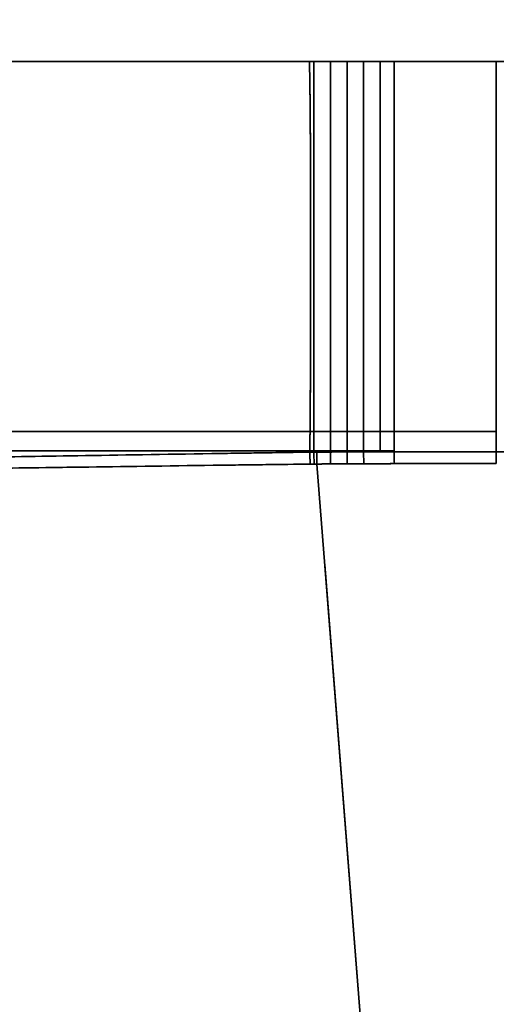
# Model space of a CAD drawing. Units: millimetres. Extents: x 24 to 1656, y 24 to 1168.
# Drawn here: x 456 to 472, y 442 to 477 of the extents above; entities that cross this region are included whole.
import ezdxf

# ---------------------------------------------------------------- set-up
doc = ezdxf.new("R2010")
doc.units = ezdxf.units.MM
doc.header["$LTSCALE"] = 4
doc.linetypes.add('LONG_DASH_DOTTED', pattern=[0.3001, 0.2362, -0.0295, 0.0049, -0.0295])
for name, color, linetype, lineweight in [('Dimensions(ISO)', 7, 'Continuous', 18), ('Overlay(ISO)', 7, 'LONG_DASH_DOTTED', 35), ('Symbols(ISO)', 7, 'Continuous', 18), ('Visible Edges(ISO)', 7, 'Continuous', 35), ('Visible Tangent Edges(ISO)', 7, 'Continuous', 35)]:
    doc.layers.add(name, color=color, linetype=linetype, lineweight=lineweight)
doc.styles.add('VBG-RF-ISO', font='arial.ttf')
doc.dimstyles.new('VBG-RF-ISO', dxfattribs={"dimscale": 4, "dimtxt": 3.5, "dimasz": 4, "dimexe": 2, "dimexo": 1, "dimgap": 0.4, "dimtad": 1, "dimtoh": 1, "dimrnd": 1e-08, "dimtxsty": 'VBG-RF-ISO', "dimblk": 'Filled-1', "dimcen": 0.09, "dimdle": 12, "dimclrd": 7, "dimclre": 7, "dimclrt": 256, "dimazin": 2, "dimtfac": 1, "dimtmove": 0, "dimatfit": 3, "dimldrblk": 'Filled-1', "dimfxl": 1, "dimtolj": 1, "dimlwd": 15, "dimlwe": 15, "dimarcsym": 0})
doc.dimstyles.new('VBG-RF-ISO$7', dxfattribs={"dimscale": 4, "dimtxt": 3.5, "dimasz": 4, "dimexe": 2, "dimexo": 1, "dimgap": 0.4, "dimtad": 1, "dimtoh": 1, "dimrnd": 1e-08, "dimtxsty": 'VBG-RF-ISO', "dimblk": 'Filled-1', "dimcen": 0.09, "dimdle": 12, "dimclrd": 7, "dimclre": 7, "dimclrt": 256, "dimazin": 2, "dimtfac": 1, "dimtmove": 0, "dimatfit": 3, "dimldrblk": 'Filled-1', "dimfxl": 1, "dimtolj": 1, "dimlwd": 15, "dimlwe": 15, "dimarcsym": 0})

# ---------------------------------------------------------------- blocks, each defined once
blk = doc.blocks.new('Filled-1')
at = {"color": 0}
for p, q in [((0, 0), (-1, 0.15625)), ((-1, 0.15625), (-1, -0.15625)), ((-1, 0), (0, 0)), ((-1, -0.15625), (0, 0))]:
    blk.add_line(p, q, dxfattribs=at)
at = {"color": 0, "flags": 128}
blk.add_lwpolyline([(-1, -0.15625), (0, 0), (-1, 0.15625), (-1, -0.15625)], dxfattribs=at)
at = {"color": 0}
blk.add_solid([(-1, -0.15625), (0, 0), (-1, 0.15625), (-1, -0.15625)], dxfattribs=at)
blk = doc.blocks.new('*D24')
at = {"layer": 'Defpoints', "color": 0, "linetype": 'Continuous', "transparency": 16777216}
for p in [(472.006, 475.06), (398.101, 114.784), (452.359, 114.784)]:
    blk.add_point(p, dxfattribs=at)
at = {"layer": 'Dimensions(ISO)', "color": 7, "linetype": 'Continuous', "lineweight": 15, "transparency": 16777216}
for p, q in [((348.026, 494.268), (398.101, 494.268)), ((398.101, 494.268), (398.101, 475.06)), ((468.006, 475.06), (390.101, 475.06)), ((398.101, 459.06), (398.101, 130.784)), ((448.359, 114.784), (390.101, 114.784))]:
    blk.add_line(p, q, dxfattribs=at)
at = {"layer": 'Dimensions(ISO)', "color": 7, "linetype": 'Continuous', "lineweight": 15, "transparency": 16777216, "xscale": 16, "yscale": 16, "zscale": 16}
for p, rotation in [((398.101, 475.06), 90), ((398.101, 114.784), 270)]:
    blk.add_blockref('Filled-1', p, dxfattribs=dict(at, rotation=rotation))
at = {"layer": 'Dimensions(ISO)', "linetype": 'Continuous', "lineweight": 18, "transparency": 16777216, "insert": (349.626, 510.174), "char_height": 14, "attachment_point": 1, "style": 'VBG-RF-ISO'}
blk.add_mtext('\\A1;360', dxfattribs=at)

msp = doc.modelspace()

# ---------------------------------------------------------------- linework, layer by layer
at = {"layer": 'Overlay(ISO)', "ltscale": 1.069759}
msp.add_line((472.006, 475.06), (468.744, 475.06), dxfattribs=at)
at = {"layer": 'Overlay(ISO)', "ltscale": 5.255571}
for p, q in [((468.744, 475.003), (468.744, 462.821)), ((472.269, 475.003), (472.269, 462.821))]:
    msp.add_line(p, q, dxfattribs=at)
at = {"layer": 'Overlay(ISO)', "ltscale": 0.086252}
msp.add_line((472.006, 475.06), (472.269, 475.06), dxfattribs=at)
at = {"layer": 'Overlay(ISO)', "ltscale": 1.04049}
for p, q in [((472.093, 462.274), (468.92, 462.274)), ((468.92, 461.578), (472.093, 461.578))]:
    msp.add_line(p, q, dxfattribs=at)
at = {"layer": 'Overlay(ISO)', "ltscale": 0.350562}
for p, q in [((465.968, 461.639), (465.968, 462.241)), ((466.541, 461.639), (466.541, 462.241)), ((467.113, 461.639), (467.113, 462.241)), ((467.686, 461.639), (467.686, 462.241)), ((468.259, 461.639), (468.259, 462.241)), ((468.744, 461.639), (468.744, 462.241))]:
    msp.add_line(p, q, dxfattribs=at)
at = {"layer": 'Overlay(ISO)', "ltscale": 0.364989}
msp.add_line((472.269, 461.613), (472.269, 462.24), dxfattribs=at)
at = {"layer": 'Overlay(ISO)', "ltscale": 0.021519}
msp.add_line((465.968, 461.566), (465.968, 461.604), dxfattribs=at)
at = {"layer": 'Overlay(ISO)', "ltscale": 0.01995}
msp.add_line((466.541, 461.569), (466.541, 461.604), dxfattribs=at)
at = {"layer": 'Overlay(ISO)', "ltscale": 0.018487}
msp.add_line((467.113, 461.572), (467.113, 461.604), dxfattribs=at)
at = {"layer": 'Overlay(ISO)', "ltscale": 0.017025}
msp.add_line((467.686, 461.575), (467.686, 461.604), dxfattribs=at)
at = {"layer": 'Overlay(ISO)', "ltscale": 0.014327}
msp.add_line((468.744, 461.579), (468.744, 461.604), dxfattribs=at)
at = {"layer": 'Overlay(ISO)', "ltscale": 0.143473}
msp.add_line((472.269, 461.564), (472.269, 461.189), dxfattribs=at)
at = {"layer": 'Overlay(ISO)', "ltscale": 0.143474}
for p, q in [((466.067, 461.551), (466.069, 461.176)), ((466.541, 461.553), (466.543, 461.178)), ((467.114, 461.556), (467.115, 461.181)), ((467.686, 461.559), (467.688, 461.184))]:
    msp.add_line(p, q, dxfattribs=at)
at = {"layer": 'Overlay(ISO)', "ltscale": 1.040193}
msp.add_line((472.093, 461.165), (468.921, 461.165), dxfattribs=at)
at = {"layer": 'Overlay(ISO)', "ltscale": 20.571617}
msp.add_line((466.342, 457.678), (471.264, 395.148), dxfattribs=at)
at = {"layer": 'Overlay(ISO)', "ltscale": 2.534031}
msp.add_arc((472.269, 419.722), 55.338, 82, 90, dxfattribs=at)
at = {"layer": 'Overlay(ISO)', "ltscale": 5.255571}
for centre, ratio, start_param, end_param in [((465.968, 468.06), 0.000012, 0.128446, 2.417357), ((466.541, 468.06), 0.00001, 3.866773, 6.156006), ((467.113, 468.06), 0.00001, 0.12718, 2.416412), ((467.686, 468.06), 0.00001, 3.866773, 6.156006), ((468.259, 468.06), 0.00001, 0.12718, 2.416412)]:
    msp.add_ellipse(centre, major_axis=(0, 7), ratio=ratio, start_param=start_param, end_param=end_param, dxfattribs=at)
at = {"layer": 'Overlay(ISO)', "ltscale": 0.143327}
msp.add_ellipse((465.828, 461.149), major_axis=(0.007, -0.5), ratio=0.014522, start_param=1.620314, end_param=2.494935, dxfattribs=at)
at = {"layer": 'Overlay(ISO)', "ltscale": 0.143411}
msp.add_ellipse((465.97, 461.151), major_axis=(0.004, -0.5), ratio=0.005996, start_param=1.619833, end_param=2.494966, dxfattribs=at)
at = {"layer": 'Overlay(ISO)', "ltscale": 6.520574}
msp.add_open_spline([(465.806, 475.06), (465.474, 475.06), (465.142, 475.06), (464.479, 475.06), (464.149, 475.06), (463.492, 475.06), (463.165, 475.06), (462.517, 475.06), (462.196, 475.06), (461.56, 475.06), (461.246, 475.06), (460.626, 475.06), (460.32, 475.06), (459.72, 475.06), (459.425, 475.06), (458.847, 475.06), (458.564, 475.06), (458.012, 475.06), (457.742, 475.06), (457.219, 475.06), (456.965, 475.06), (456.473, 475.06), (456.235, 475.06), (455.777, 475.06), (455.558, 475.06), (455.137, 475.06), (454.936, 475.06), (454.554, 475.06), (454.373, 475.06), (454.033, 475.06), (453.873, 475.06), (453.576, 475.06), (453.438, 475.06), (453.185, 475.06), (453.07, 475.06), (452.864, 475.06), (452.772, 475.06), (452.613, 475.06), (452.545, 475.06), (452.434, 475.06), (452.39, 475.06), (452.359, 475.06)], degree=3, knots=[-1.988473, -1.988473, -1.988473, -1.988473, -1.888869, -1.888869, -1.789295, -1.789295, -1.689751, -1.689751, -1.590203, -1.590203, -1.490697, -1.490697, -1.391208, -1.391208, -1.291723, -1.291723, -1.192254, -1.192254, -1.0928, -1.0928, -0.993358, -0.993358, -0.893927, -0.893927, -0.79451, -0.79451, -0.695106, -0.695106, -0.595715, -0.595715, -0.496339, -0.496339, -0.396986, -0.396986, -0.297629, -0.297629, -0.198283, -0.198283, -0.099117, -0.099117, 0, 0, 0, 0], dxfattribs=at)
at = {"layer": 'Overlay(ISO)', "ltscale": 0.053005}
msp.add_open_spline([(465.968, 475.06), (465.964, 475.06), (465.961, 475.06), (465.954, 475.06), (465.95, 475.06), (465.943, 475.06), (465.94, 475.06), (465.933, 475.06), (465.929, 475.06), (465.922, 475.06), (465.918, 475.06), (465.911, 475.06), (465.908, 475.06), (465.901, 475.06), (465.897, 475.06), (465.89, 475.06), (465.887, 475.06), (465.88, 475.06), (465.876, 475.06), (465.869, 475.06), (465.866, 475.06), (465.859, 475.06), (465.855, 475.06), (465.848, 475.06), (465.845, 475.06), (465.838, 475.06), (465.834, 475.06), (465.827, 475.06), (465.824, 475.06), (465.817, 475.06), (465.813, 475.06), (465.808, 475.06), (465.807, 475.06), (465.806, 475.06)], degree=3, knots=[-0.02105246, -0.02105246, -0.02105246, -0.02105246, -0.02000047, -0.02000047, -0.0189484, -0.0189484, -0.01789624, -0.01789624, -0.01684402, -0.01684402, -0.0157917, -0.0157917, -0.01473933, -0.01473933, -0.01368688, -0.01368688, -0.01263436, -0.01263436, -0.01158178, -0.01158178, -0.01052913, -0.01052913, -0.00947642, -0.00947642, -0.00842366, -0.00842366, -0.00737086, -0.00737086, -0.00631801, -0.00631801, -0.00526512, -0.00526512, -0.00486071, -0.00486071, -0.00486071, -0.00486071], dxfattribs=at)
at = {"layer": 'Overlay(ISO)', "ltscale": 5.143736}
msp.add_open_spline([(465.841, 463.067), (465.843, 463.411), (465.845, 463.792), (465.851, 464.964), (465.853, 465.816), (465.856, 467.605), (465.856, 468.525), (465.853, 470.313), (465.851, 471.164), (465.844, 472.684), (465.839, 473.339), (465.828, 474.363), (465.822, 474.723), (465.815, 474.95), (465.813, 474.982), (465.812, 475.006)], degree=3, knots=[0.125479, 0.125479, 0.125479, 0.125479, 0.273448, 0.273448, 0.546902, 0.546902, 0.82036, 0.82036, 1.093815, 1.093815, 1.367263, 1.367263, 1.640704, 1.640704, 1.698713, 1.698713, 1.698713, 1.698713], dxfattribs=at)
at = {"layer": 'Overlay(ISO)', "ltscale": 0.187875}
msp.add_open_spline([(466.541, 475.06), (466.531, 475.06), (466.522, 475.06), (466.503, 475.06), (466.493, 475.06), (466.474, 475.06), (466.464, 475.06), (466.445, 475.06), (466.436, 475.06), (466.417, 475.06), (466.407, 475.06), (466.388, 475.06), (466.378, 475.06), (466.359, 475.06), (466.35, 475.06), (466.331, 475.06), (466.321, 475.06), (466.302, 475.06), (466.292, 475.06), (466.273, 475.06), (466.264, 475.06), (466.245, 475.06), (466.235, 475.06), (466.216, 475.06), (466.207, 475.06), (466.187, 475.06), (466.178, 475.06), (466.159, 475.06), (466.149, 475.06), (466.13, 475.06), (466.121, 475.06), (466.101, 475.06), (466.092, 475.06), (466.073, 475.06), (466.063, 475.06), (466.044, 475.06), (466.035, 475.06), (466.015, 475.06), (466.006, 475.06), (465.987, 475.06), (465.977, 475.06), (465.968, 475.06)], degree=3, knots=[-0.05757528, -0.05757528, -0.05757528, -0.05757528, -0.05468607, -0.05468607, -0.05179836, -0.05179836, -0.04891198, -0.04891198, -0.04602681, -0.04602681, -0.04314276, -0.04314276, -0.04025974, -0.04025974, -0.03737772, -0.03737772, -0.03449666, -0.03449666, -0.03161655, -0.03161655, -0.02873739, -0.02873739, -0.02585919, -0.02585919, -0.02298195, -0.02298195, -0.02010569, -0.02010569, -0.01723042, -0.01723042, -0.01435616, -0.01435616, -0.0114829, -0.0114829, -0.00861066, -0.00861066, -0.00573943, -0.00573943, -0.00286922, -0.00286922, 0, 0, 0, 0], dxfattribs=at)
at = {"layer": 'Overlay(ISO)', "ltscale": 0.187765}
msp.add_open_spline([(467.113, 475.06), (467.104, 475.06), (467.094, 475.06), (467.075, 475.06), (467.066, 475.06), (467.047, 475.06), (467.037, 475.06), (467.018, 475.06), (467.008, 475.06), (466.989, 475.06), (466.98, 475.06), (466.961, 475.06), (466.951, 475.06), (466.932, 475.06), (466.923, 475.06), (466.903, 475.06), (466.894, 475.06), (466.875, 475.06), (466.865, 475.06), (466.846, 475.06), (466.837, 475.06), (466.818, 475.06), (466.808, 475.06), (466.789, 475.06), (466.779, 475.06), (466.76, 475.06), (466.751, 475.06), (466.732, 475.06), (466.722, 475.06), (466.703, 475.06), (466.693, 475.06), (466.674, 475.06), (466.665, 475.06), (466.646, 475.06), (466.636, 475.06), (466.617, 475.06), (466.608, 475.06), (466.588, 475.06), (466.579, 475.06), (466.56, 475.06), (466.55, 475.06), (466.541, 475.06)], degree=3, knots=[-0.05744997, -0.05744997, -0.05744997, -0.05744997, -0.05456397, -0.05456397, -0.05168004, -0.05168004, -0.04879805, -0.04879805, -0.04591782, -0.04591782, -0.04303921, -0.04303921, -0.04016216, -0.04016216, -0.03728655, -0.03728655, -0.03441227, -0.03441227, -0.03153926, -0.03153926, -0.02866742, -0.02866742, -0.02579669, -0.02579669, -0.02292702, -0.02292702, -0.02005833, -0.02005833, -0.01719054, -0.01719054, -0.01432361, -0.01432361, -0.0114575, -0.0114575, -0.00859213, -0.00859213, -0.00572745, -0.00572745, -0.00286343, -0.00286343, 0, 0, 0, 0], dxfattribs=at)
at = {"layer": 'Overlay(ISO)', "ltscale": 0.187794}
msp.add_open_spline([(467.686, 475.06), (467.677, 475.06), (467.667, 475.06), (467.648, 475.06), (467.639, 475.06), (467.62, 475.06), (467.61, 475.06), (467.591, 475.06), (467.581, 475.06), (467.562, 475.06), (467.553, 475.06), (467.534, 475.06), (467.524, 475.06), (467.505, 475.06), (467.495, 475.06), (467.476, 475.06), (467.467, 475.06), (467.448, 475.06), (467.438, 475.06), (467.419, 475.06), (467.409, 475.06), (467.39, 475.06), (467.381, 475.06), (467.362, 475.06), (467.352, 475.06), (467.333, 475.06), (467.324, 475.06), (467.304, 475.06), (467.295, 475.06), (467.276, 475.06), (467.266, 475.06), (467.247, 475.06), (467.238, 475.06), (467.219, 475.06), (467.209, 475.06), (467.19, 475.06), (467.18, 475.06), (467.161, 475.06), (467.152, 475.06), (467.133, 475.06), (467.123, 475.06), (467.113, 475.06)], degree=3, knots=[-0.05748536, -0.05748536, -0.05748536, -0.05748536, -0.05459908, -0.05459908, -0.0517139, -0.0517139, -0.04883046, -0.04883046, -0.04594873, -0.04594873, -0.04306864, -0.04306864, -0.04018987, -0.04018987, -0.03731241, -0.03731241, -0.0344362, -0.0344362, -0.03156111, -0.03156111, -0.02868713, -0.02868713, -0.02581431, -0.02581431, -0.02294244, -0.02294244, -0.02007157, -0.02007157, -0.01720166, -0.01720166, -0.01433259, -0.01433259, -0.0114644, -0.0114644, -0.00859709, -0.00859709, -0.00573065, -0.00573065, -0.00286494, -0.00286494, 0, 0, 0, 0], dxfattribs=at)
at = {"layer": 'Overlay(ISO)', "ltscale": 0.187786}
msp.add_open_spline([(468.259, 475.06), (468.25, 475.06), (468.24, 475.06), (468.221, 475.06), (468.211, 475.06), (468.192, 475.06), (468.183, 475.06), (468.164, 475.06), (468.154, 475.06), (468.135, 475.06), (468.126, 475.06), (468.106, 475.06), (468.097, 475.06), (468.078, 475.06), (468.068, 475.06), (468.049, 475.06), (468.04, 475.06), (468.021, 475.06), (468.011, 475.06), (467.992, 475.06), (467.982, 475.06), (467.963, 475.06), (467.954, 475.06), (467.935, 475.06), (467.925, 475.06), (467.906, 475.06), (467.896, 475.06), (467.877, 475.06), (467.868, 475.06), (467.849, 475.06), (467.839, 475.06), (467.82, 475.06), (467.81, 475.06), (467.791, 475.06), (467.782, 475.06), (467.763, 475.06), (467.753, 475.06), (467.734, 475.06), (467.725, 475.06), (467.705, 475.06), (467.696, 475.06), (467.686, 475.06)], degree=3, knots=[-0.0572868, -0.0572868, -0.0572868, -0.0572868, -0.05442241, -0.05442241, -0.05155803, -0.05155803, -0.04869365, -0.04869365, -0.04582928, -0.04582928, -0.04296491, -0.04296491, -0.04010054, -0.04010054, -0.03723618, -0.03723618, -0.03437182, -0.03437182, -0.03150747, -0.03150747, -0.02864312, -0.02864312, -0.02577878, -0.02577878, -0.02291444, -0.02291444, -0.02005011, -0.02005011, -0.01718579, -0.01718579, -0.01432147, -0.01432147, -0.01145716, -0.01145716, -0.00859286, -0.00859286, -0.00572857, -0.00572857, -0.00286428, -0.00286428, 0, 0, 0, 0], dxfattribs=at)
at = {"layer": 'Overlay(ISO)', "ltscale": 0.158745}
msp.add_open_spline([(468.744, 475.06), (468.735, 475.06), (468.727, 475.06), (468.711, 475.06), (468.703, 475.06), (468.687, 475.06), (468.679, 475.06), (468.663, 475.06), (468.655, 475.06), (468.639, 475.06), (468.631, 475.06), (468.614, 475.06), (468.606, 475.06), (468.59, 475.06), (468.582, 475.06), (468.566, 475.06), (468.558, 475.06), (468.542, 475.06), (468.534, 475.06), (468.518, 475.06), (468.509, 475.06), (468.493, 475.06), (468.485, 475.06), (468.469, 475.06), (468.461, 475.06), (468.445, 475.06), (468.437, 475.06), (468.421, 475.06), (468.413, 475.06), (468.396, 475.06), (468.388, 475.06), (468.372, 475.06), (468.364, 475.06), (468.348, 475.06), (468.34, 475.06), (468.324, 475.06), (468.316, 475.06), (468.3, 475.06), (468.292, 475.06), (468.275, 475.06), (468.267, 475.06), (468.259, 475.06)], degree=3, knots=[-0.04843208, -0.04843208, -0.04843208, -0.04843208, -0.04601049, -0.04601049, -0.04358889, -0.04358889, -0.04116729, -0.04116729, -0.0387457, -0.0387457, -0.0363241, -0.0363241, -0.0339025, -0.0339025, -0.0314809, -0.0314809, -0.0290593, -0.0290593, -0.0266377, -0.0266377, -0.0242161, -0.0242161, -0.02179449, -0.02179449, -0.01937289, -0.01937289, -0.01695128, -0.01695128, -0.01452967, -0.01452967, -0.01210807, -0.01210807, -0.00968646, -0.00968646, -0.00726484, -0.00726484, -0.00484323, -0.00484323, -0.00242162, -0.00242162, 0, 0, 0, 0], dxfattribs=at)
at = {"layer": 'Overlay(ISO)', "ltscale": 7.592376}
msp.add_open_spline([(464.547, 462.274), (462.283, 462.274), (457.394, 462.274), (452.051, 462.274), (449.454, 462.274), (448.767, 462.274), (448.606, 462.274)], degree=3, knots=[14.752158, 14.752158, 14.752158, 14.752158, 15.187489, 15.705184, 16.050315, 16.234724, 16.234724, 16.234724, 16.234724], dxfattribs=at)
at = {"layer": 'Overlay(ISO)', "ltscale": 0.11216}
msp.add_open_spline([(465.834, 462.285), (465.835, 462.35), (465.835, 462.416), (465.836, 462.485)], degree=3, dxfattribs=at)
at = {"layer": 'Overlay(ISO)', "ltscale": 0.039389}
msp.add_open_spline([(465.961, 462.274), (465.921, 462.274), (465.881, 462.274), (465.84, 462.274)], degree=3, dxfattribs=at)
at = {"layer": 'Overlay(ISO)', "ltscale": 0.169082}
msp.add_open_spline([(466.512, 462.274), (466.34, 462.274), (466.168, 462.274), (465.996, 462.274)], degree=3, dxfattribs=at)
at = {"layer": 'Overlay(ISO)', "ltscale": 0.168978}
msp.add_open_spline([(467.085, 462.274), (466.913, 462.274), (466.741, 462.274), (466.569, 462.274)], degree=3, dxfattribs=at)
at = {"layer": 'Overlay(ISO)', "ltscale": 0.169026}
msp.add_open_spline([(467.658, 462.274), (467.486, 462.274), (467.314, 462.274), (467.142, 462.274)], degree=3, dxfattribs=at)
at = {"layer": 'Overlay(ISO)', "ltscale": 0.169017}
msp.add_open_spline([(468.231, 462.274), (468.059, 462.274), (467.887, 462.274), (467.715, 462.274)], degree=3, dxfattribs=at)
at = {"layer": 'Overlay(ISO)', "ltscale": 0.142868}
msp.add_open_spline([(468.719, 462.274), (468.574, 462.274), (468.429, 462.274), (468.283, 462.274)], degree=3, dxfattribs=at)
at = {"layer": 'Overlay(ISO)', "ltscale": 0.350555}
msp.add_open_spline([(465.827, 461.639), (465.828, 461.739), (465.829, 461.84), (465.831, 462.04), (465.832, 462.141), (465.833, 462.241)], degree=3, knots=[0.0059397, 0.0059397, 0.0059397, 0.0059397, 0.0593974, 0.0593974, 0.1128551, 0.1128551, 0.1128551, 0.1128551], dxfattribs=at)
at = {"layer": 'Overlay(ISO)', "ltscale": 7.162784}
msp.add_open_spline([(464.613, 461.606), (462.477, 461.606), (457.864, 461.606), (452.823, 461.606), (450.374, 461.606), (449.726, 461.606), (449.573, 461.606)], degree=3, knots=[14.752158, 14.752158, 14.752158, 14.752158, 15.187489, 15.705184, 16.050315, 16.234724, 16.234724, 16.234724, 16.234724], dxfattribs=at)
at = {"layer": 'Overlay(ISO)', "ltscale": 0.022396}
msp.add_open_spline([(465.826, 461.565), (465.826, 461.578), (465.827, 461.591), (465.827, 461.603)], degree=3, dxfattribs=at)
at = {"layer": 'Overlay(ISO)', "ltscale": 0.041594}
msp.add_open_spline([(465.833, 461.563), (465.855, 461.563), (465.876, 461.563), (465.919, 461.564), (465.94, 461.564), (465.96, 461.564)], degree=3, knots=[0.00070626, 0.00070626, 0.00070626, 0.00070626, 0.00714121, 0.00714121, 0.01341894, 0.01341894, 0.01341894, 0.01341894], dxfattribs=at)
at = {"layer": 'Overlay(ISO)', "ltscale": 0.041458}
msp.add_open_spline([(465.96, 461.606), (465.918, 461.606), (465.876, 461.606), (465.834, 461.606)], degree=3, dxfattribs=at)
at = {"layer": 'Overlay(ISO)', "ltscale": 0.029251}
msp.add_open_spline([(465.973, 461.564), (465.987, 461.565), (466.002, 461.565), (466.032, 461.565), (466.047, 461.565), (466.062, 461.565)], degree=3, knots=[0.000497174, 0.000497174, 0.000497174, 0.000497174, 0.004971737, 0.004971737, 0.009446301, 0.009446301, 0.009446301, 0.009446301], dxfattribs=at)
at = {"layer": 'Overlay(ISO)', "ltscale": 0.169078}
msp.add_open_spline([(466.512, 461.606), (466.34, 461.606), (466.168, 461.606), (465.996, 461.606)], degree=3, dxfattribs=at)
at = {"layer": 'Overlay(ISO)', "ltscale": 0.139737}
msp.add_open_spline([(466.091, 461.565), (466.162, 461.565), (466.233, 461.566), (466.375, 461.567), (466.446, 461.567), (466.517, 461.567)], degree=3, knots=[0.00236872, 0.00236872, 0.00236872, 0.00236872, 0.0236872, 0.0236872, 0.04500568, 0.04500568, 0.04500568, 0.04500568], dxfattribs=at)
at = {"layer": 'Overlay(ISO)', "ltscale": 0.168979}
msp.add_open_spline([(467.085, 461.606), (466.913, 461.606), (466.741, 461.606), (466.569, 461.606)], degree=3, dxfattribs=at)
at = {"layer": 'Overlay(ISO)', "ltscale": 0.168973}
msp.add_open_spline([(466.569, 461.567), (466.655, 461.568), (466.741, 461.568), (466.913, 461.569), (466.999, 461.57), (467.085, 461.57)], degree=3, knots=[0.00286391, 0.00286391, 0.00286391, 0.00286391, 0.02862868, 0.02862868, 0.05441435, 0.05441435, 0.05441435, 0.05441435], dxfattribs=at)
at = {"layer": 'Overlay(ISO)', "ltscale": 0.169025}
msp.add_open_spline([(467.658, 461.606), (467.486, 461.606), (467.314, 461.606), (467.142, 461.606)], degree=3, dxfattribs=at)
at = {"layer": 'Overlay(ISO)', "ltscale": 0.169003}
for points, knots in [([(467.142, 461.57), (467.228, 461.571), (467.314, 461.571), (467.486, 461.572), (467.572, 461.572), (467.658, 461.573)], [0.00286444, 0.00286444, 0.00286444, 0.00286444, 0.02863889, 0.02863889, 0.05442428, 0.05442428, 0.05442428, 0.05442428]), ([(467.66, 461.16), (467.574, 461.159), (467.488, 461.159), (467.316, 461.158), (467.23, 461.157), (467.144, 461.157)], [-0.05442428, -0.05442428, -0.05442428, -0.05442428, -0.02863889, -0.02863889, -0.00286444, -0.00286444, -0.00286444, -0.00286444])]:
    msp.add_open_spline(points, degree=3, knots=knots, dxfattribs=at)
at = {"layer": 'Overlay(ISO)', "ltscale": 0.169005}
msp.add_open_spline([(468.231, 461.606), (468.059, 461.606), (467.887, 461.606), (467.715, 461.606)], degree=3, dxfattribs=at)
at = {"layer": 'Overlay(ISO)', "ltscale": 0.311954}
msp.add_open_spline([(467.739, 461.573), (467.913, 461.574), (468.086, 461.575), (468.403, 461.576), (468.547, 461.577), (468.691, 461.578)], degree=3, knots=[0.00528587, 0.00528587, 0.00528587, 0.00528587, 0.05728593, 0.05728593, 0.1004315, 0.1004315, 0.1004315, 0.1004315], dxfattribs=at)
at = {"layer": 'Overlay(ISO)', "ltscale": 0.142858}
msp.add_open_spline([(468.719, 461.606), (468.574, 461.606), (468.429, 461.606), (468.283, 461.606)], degree=3, dxfattribs=at)
at = {"layer": 'Overlay(ISO)', "ltscale": 0.143473}
msp.add_open_spline([(468.744, 461.189), (468.744, 461.222), (468.744, 461.254), (468.744, 461.325), (468.744, 461.363), (468.744, 461.434), (468.744, 461.468), (468.744, 461.522), (468.744, 461.544), (468.744, 461.564)], degree=3, knots=[0.0486399, 0.0486399, 0.0486399, 0.0486399, 0.2431993, 0.2431993, 0.4863986, 0.4863986, 0.7295979, 0.7295979, 0.9241574, 0.9241574, 0.9241574, 0.9241574], dxfattribs=at)
at = {"layer": 'Overlay(ISO)', "ltscale": 7.036128}
msp.add_open_spline([(450.033, 461.289), (450.231, 461.297), (450.569, 461.306), (451.806, 461.334), (452.932, 461.356), (455.432, 461.4), (456.693, 461.421), (459.534, 461.466), (461.105, 461.491), (463.37, 461.526), (464.004, 461.535), (464.64, 461.545)], degree=3, knots=[0.120558, 0.120558, 0.120558, 0.120558, 0.493861, 0.493861, 1.108972, 1.108972, 1.590039, 1.590039, 2.09681, 2.09681, 2.290601, 2.290601, 2.290601, 2.290601], dxfattribs=at)
at = {"layer": 'Overlay(ISO)', "ltscale": 6.942836}
msp.add_open_spline([(464.665, 461.135), (464.038, 461.127), (463.412, 461.119), (461.178, 461.09), (459.627, 461.069), (456.823, 461.03), (455.579, 461.012), (453.11, 460.974), (451.998, 460.955), (450.777, 460.93), (450.443, 460.922), (450.247, 460.915)], degree=3, knots=[-2.290601, -2.290601, -2.290601, -2.290601, -2.09681, -2.09681, -1.590039, -1.590039, -1.108972, -1.108972, -0.493861, -0.493861, -0.120558, -0.120558, -0.120558, -0.120558], dxfattribs=at)
at = {"layer": 'Overlay(ISO)', "ltscale": 0.040337}
msp.add_open_spline([(465.966, 461.151), (465.945, 461.151), (465.925, 461.151), (465.884, 461.151), (465.863, 461.15), (465.842, 461.15)], degree=3, knots=[-0.01341894, -0.01341894, -0.01341894, -0.01341894, -0.00714121, -0.00714121, -0.00070626, -0.00070626, -0.00070626, -0.00070626], dxfattribs=at)
at = {"layer": 'Overlay(ISO)', "ltscale": 0.028366}
msp.add_open_spline([(466.064, 461.152), (466.05, 461.152), (466.035, 461.152), (466.006, 461.152), (465.992, 461.151), (465.977, 461.151)], degree=3, knots=[-0.009446302, -0.009446302, -0.009446302, -0.009446302, -0.004971737, -0.004971737, -0.000497185, -0.000497185, -0.000497185, -0.000497185], dxfattribs=at)
at = {"layer": 'Overlay(ISO)', "ltscale": 0.139738}
msp.add_open_spline([(466.519, 461.154), (466.448, 461.154), (466.377, 461.153), (466.235, 461.153), (466.164, 461.152), (466.093, 461.152)], degree=3, knots=[-0.04500568, -0.04500568, -0.04500568, -0.04500568, -0.0236872, -0.0236872, -0.00236872, -0.00236872, -0.00236872, -0.00236872], dxfattribs=at)
at = {"layer": 'Overlay(ISO)', "ltscale": 0.168972}
msp.add_open_spline([(467.087, 461.157), (467.001, 461.156), (466.915, 461.156), (466.743, 461.155), (466.657, 461.155), (466.571, 461.154)], degree=3, knots=[-0.05441435, -0.05441435, -0.05441435, -0.05441435, -0.02862868, -0.02862868, -0.00286391, -0.00286391, -0.00286391, -0.00286391], dxfattribs=at)
at = {"layer": 'Overlay(ISO)', "ltscale": 0.311657}
msp.add_open_spline([(468.692, 461.165), (468.548, 461.164), (468.405, 461.163), (468.088, 461.162), (467.915, 461.161), (467.741, 461.16)], degree=3, knots=[-0.10033593, -0.10033593, -0.10033593, -0.10033593, -0.05728593, -0.05728593, -0.00528084, -0.00528084, -0.00528084, -0.00528084], dxfattribs=at)
at = {"layer": 'Visible Edges(ISO)'}
for q in [(468.744, 475.06), (472.269, 475.06)]:
    msp.add_line((472.006, 475.06), q, dxfattribs=at)
msp.add_arc((472.269, 419.722), 55.338, 82, 90, dxfattribs=at)
for points, knots in [([(465.806, 475.06), (465.474, 475.06), (465.142, 475.06), (464.479, 475.06), (464.149, 475.06), (463.492, 475.06), (463.165, 475.06), (462.517, 475.06), (462.196, 475.06), (461.56, 475.06), (461.246, 475.06), (460.626, 475.06), (460.32, 475.06), (459.72, 475.06), (459.425, 475.06), (458.847, 475.06), (458.564, 475.06), (458.012, 475.06), (457.742, 475.06), (457.219, 475.06), (456.965, 475.06), (456.473, 475.06), (456.235, 475.06), (455.777, 475.06), (455.558, 475.06), (455.137, 475.06), (454.936, 475.06), (454.554, 475.06), (454.373, 475.06), (454.033, 475.06), (453.873, 475.06), (453.576, 475.06), (453.438, 475.06), (453.185, 475.06), (453.07, 475.06), (452.864, 475.06), (452.772, 475.06), (452.613, 475.06), (452.545, 475.06), (452.434, 475.06), (452.39, 475.06), (452.359, 475.06)], [-1.988473, -1.988473, -1.988473, -1.988473, -1.888869, -1.888869, -1.789295, -1.789295, -1.689751, -1.689751, -1.590203, -1.590203, -1.490697, -1.490697, -1.391208, -1.391208, -1.291723, -1.291723, -1.192254, -1.192254, -1.0928, -1.0928, -0.993358, -0.993358, -0.893927, -0.893927, -0.79451, -0.79451, -0.695106, -0.695106, -0.595715, -0.595715, -0.496339, -0.496339, -0.396986, -0.396986, -0.297629, -0.297629, -0.198283, -0.198283, -0.099117, -0.099117, 0, 0, 0, 0]), ([(465.968, 475.06), (465.964, 475.06), (465.961, 475.06), (465.954, 475.06), (465.95, 475.06), (465.943, 475.06), (465.94, 475.06), (465.933, 475.06), (465.929, 475.06), (465.922, 475.06), (465.918, 475.06), (465.911, 475.06), (465.908, 475.06), (465.901, 475.06), (465.897, 475.06), (465.89, 475.06), (465.887, 475.06), (465.88, 475.06), (465.876, 475.06), (465.869, 475.06), (465.866, 475.06), (465.859, 475.06), (465.855, 475.06), (465.848, 475.06), (465.845, 475.06), (465.838, 475.06), (465.834, 475.06), (465.827, 475.06), (465.824, 475.06), (465.817, 475.06), (465.813, 475.06), (465.808, 475.06), (465.807, 475.06), (465.806, 475.06)], [-0.02105246, -0.02105246, -0.02105246, -0.02105246, -0.02000047, -0.02000047, -0.0189484, -0.0189484, -0.01789624, -0.01789624, -0.01684402, -0.01684402, -0.0157917, -0.0157917, -0.01473933, -0.01473933, -0.01368688, -0.01368688, -0.01263436, -0.01263436, -0.01158178, -0.01158178, -0.01052913, -0.01052913, -0.00947642, -0.00947642, -0.00842366, -0.00842366, -0.00737086, -0.00737086, -0.00631801, -0.00631801, -0.00526512, -0.00526512, -0.00486071, -0.00486071, -0.00486071, -0.00486071]), ([(466.541, 475.06), (466.531, 475.06), (466.522, 475.06), (466.503, 475.06), (466.493, 475.06), (466.474, 475.06), (466.464, 475.06), (466.445, 475.06), (466.436, 475.06), (466.417, 475.06), (466.407, 475.06), (466.388, 475.06), (466.378, 475.06), (466.359, 475.06), (466.35, 475.06), (466.331, 475.06), (466.321, 475.06), (466.302, 475.06), (466.292, 475.06), (466.273, 475.06), (466.264, 475.06), (466.245, 475.06), (466.235, 475.06), (466.216, 475.06), (466.207, 475.06), (466.187, 475.06), (466.178, 475.06), (466.159, 475.06), (466.149, 475.06), (466.13, 475.06), (466.121, 475.06), (466.101, 475.06), (466.092, 475.06), (466.073, 475.06), (466.063, 475.06), (466.044, 475.06), (466.035, 475.06), (466.015, 475.06), (466.006, 475.06), (465.987, 475.06), (465.977, 475.06), (465.968, 475.06)], [-0.05757528, -0.05757528, -0.05757528, -0.05757528, -0.05468607, -0.05468607, -0.05179836, -0.05179836, -0.04891198, -0.04891198, -0.04602681, -0.04602681, -0.04314276, -0.04314276, -0.04025974, -0.04025974, -0.03737772, -0.03737772, -0.03449666, -0.03449666, -0.03161655, -0.03161655, -0.02873739, -0.02873739, -0.02585919, -0.02585919, -0.02298195, -0.02298195, -0.02010569, -0.02010569, -0.01723042, -0.01723042, -0.01435616, -0.01435616, -0.0114829, -0.0114829, -0.00861066, -0.00861066, -0.00573943, -0.00573943, -0.00286922, -0.00286922, 0, 0, 0, 0]), ([(467.113, 475.06), (467.104, 475.06), (467.094, 475.06), (467.075, 475.06), (467.066, 475.06), (467.047, 475.06), (467.037, 475.06), (467.018, 475.06), (467.008, 475.06), (466.989, 475.06), (466.98, 475.06), (466.961, 475.06), (466.951, 475.06), (466.932, 475.06), (466.923, 475.06), (466.903, 475.06), (466.894, 475.06), (466.875, 475.06), (466.865, 475.06), (466.846, 475.06), (466.837, 475.06), (466.818, 475.06), (466.808, 475.06), (466.789, 475.06), (466.779, 475.06), (466.76, 475.06), (466.751, 475.06), (466.732, 475.06), (466.722, 475.06), (466.703, 475.06), (466.693, 475.06), (466.674, 475.06), (466.665, 475.06), (466.646, 475.06), (466.636, 475.06), (466.617, 475.06), (466.608, 475.06), (466.588, 475.06), (466.579, 475.06), (466.56, 475.06), (466.55, 475.06), (466.541, 475.06)], [-0.05744997, -0.05744997, -0.05744997, -0.05744997, -0.05456397, -0.05456397, -0.05168004, -0.05168004, -0.04879805, -0.04879805, -0.04591782, -0.04591782, -0.04303921, -0.04303921, -0.04016216, -0.04016216, -0.03728655, -0.03728655, -0.03441227, -0.03441227, -0.03153926, -0.03153926, -0.02866742, -0.02866742, -0.02579669, -0.02579669, -0.02292702, -0.02292702, -0.02005833, -0.02005833, -0.01719054, -0.01719054, -0.01432361, -0.01432361, -0.0114575, -0.0114575, -0.00859213, -0.00859213, -0.00572745, -0.00572745, -0.00286343, -0.00286343, 0, 0, 0, 0]), ([(467.686, 475.06), (467.677, 475.06), (467.667, 475.06), (467.648, 475.06), (467.639, 475.06), (467.62, 475.06), (467.61, 475.06), (467.591, 475.06), (467.581, 475.06), (467.562, 475.06), (467.553, 475.06), (467.534, 475.06), (467.524, 475.06), (467.505, 475.06), (467.495, 475.06), (467.476, 475.06), (467.467, 475.06), (467.448, 475.06), (467.438, 475.06), (467.419, 475.06), (467.409, 475.06), (467.39, 475.06), (467.381, 475.06), (467.362, 475.06), (467.352, 475.06), (467.333, 475.06), (467.324, 475.06), (467.304, 475.06), (467.295, 475.06), (467.276, 475.06), (467.266, 475.06), (467.247, 475.06), (467.238, 475.06), (467.219, 475.06), (467.209, 475.06), (467.19, 475.06), (467.18, 475.06), (467.161, 475.06), (467.152, 475.06), (467.133, 475.06), (467.123, 475.06), (467.113, 475.06)], [-0.05748536, -0.05748536, -0.05748536, -0.05748536, -0.05459908, -0.05459908, -0.0517139, -0.0517139, -0.04883046, -0.04883046, -0.04594873, -0.04594873, -0.04306864, -0.04306864, -0.04018987, -0.04018987, -0.03731241, -0.03731241, -0.0344362, -0.0344362, -0.03156111, -0.03156111, -0.02868713, -0.02868713, -0.02581431, -0.02581431, -0.02294244, -0.02294244, -0.02007157, -0.02007157, -0.01720166, -0.01720166, -0.01433259, -0.01433259, -0.0114644, -0.0114644, -0.00859709, -0.00859709, -0.00573065, -0.00573065, -0.00286494, -0.00286494, 0, 0, 0, 0]), ([(468.259, 475.06), (468.25, 475.06), (468.24, 475.06), (468.221, 475.06), (468.211, 475.06), (468.192, 475.06), (468.183, 475.06), (468.164, 475.06), (468.154, 475.06), (468.135, 475.06), (468.126, 475.06), (468.106, 475.06), (468.097, 475.06), (468.078, 475.06), (468.068, 475.06), (468.049, 475.06), (468.04, 475.06), (468.021, 475.06), (468.011, 475.06), (467.992, 475.06), (467.982, 475.06), (467.963, 475.06), (467.954, 475.06), (467.935, 475.06), (467.925, 475.06), (467.906, 475.06), (467.896, 475.06), (467.877, 475.06), (467.868, 475.06), (467.849, 475.06), (467.839, 475.06), (467.82, 475.06), (467.81, 475.06), (467.791, 475.06), (467.782, 475.06), (467.763, 475.06), (467.753, 475.06), (467.734, 475.06), (467.725, 475.06), (467.705, 475.06), (467.696, 475.06), (467.686, 475.06)], [-0.0572868, -0.0572868, -0.0572868, -0.0572868, -0.05442241, -0.05442241, -0.05155803, -0.05155803, -0.04869365, -0.04869365, -0.04582928, -0.04582928, -0.04296491, -0.04296491, -0.04010054, -0.04010054, -0.03723618, -0.03723618, -0.03437182, -0.03437182, -0.03150747, -0.03150747, -0.02864312, -0.02864312, -0.02577878, -0.02577878, -0.02291444, -0.02291444, -0.02005011, -0.02005011, -0.01718579, -0.01718579, -0.01432147, -0.01432147, -0.01145716, -0.01145716, -0.00859286, -0.00859286, -0.00572857, -0.00572857, -0.00286428, -0.00286428, 0, 0, 0, 0]), ([(468.744, 475.06), (468.735, 475.06), (468.727, 475.06), (468.711, 475.06), (468.703, 475.06), (468.687, 475.06), (468.679, 475.06), (468.663, 475.06), (468.655, 475.06), (468.639, 475.06), (468.631, 475.06), (468.614, 475.06), (468.606, 475.06), (468.59, 475.06), (468.582, 475.06), (468.566, 475.06), (468.558, 475.06), (468.542, 475.06), (468.534, 475.06), (468.518, 475.06), (468.509, 475.06), (468.493, 475.06), (468.485, 475.06), (468.469, 475.06), (468.461, 475.06), (468.445, 475.06), (468.437, 475.06), (468.421, 475.06), (468.413, 475.06), (468.396, 475.06), (468.388, 475.06), (468.372, 475.06), (468.364, 475.06), (468.348, 475.06), (468.34, 475.06), (468.324, 475.06), (468.316, 475.06), (468.3, 475.06), (468.292, 475.06), (468.275, 475.06), (468.267, 475.06), (468.259, 475.06)], [-0.04843208, -0.04843208, -0.04843208, -0.04843208, -0.04601049, -0.04601049, -0.04358889, -0.04358889, -0.04116729, -0.04116729, -0.0387457, -0.0387457, -0.0363241, -0.0363241, -0.0339025, -0.0339025, -0.0314809, -0.0314809, -0.0290593, -0.0290593, -0.0266377, -0.0266377, -0.0242161, -0.0242161, -0.02179449, -0.02179449, -0.01937289, -0.01937289, -0.01695128, -0.01695128, -0.01452967, -0.01452967, -0.01210807, -0.01210807, -0.00968646, -0.00968646, -0.00726484, -0.00726484, -0.00484323, -0.00484323, -0.00242162, -0.00242162, 0, 0, 0, 0])]:
    msp.add_open_spline(points, degree=3, knots=knots, dxfattribs=at)
at = {"layer": 'Visible Tangent Edges(ISO)'}
for p, q in [((468.744, 475.06), (468.744, 462.274)), ((472.269, 475.06), (472.269, 462.274)), ((465.968, 461.606), (465.968, 462.274)), ((466.541, 461.606), (466.541, 462.274)), ((467.113, 461.606), (467.113, 462.274)), ((467.686, 461.606), (467.686, 462.274)), ((468.259, 461.606), (468.259, 462.274)), ((472.269, 462.274), (468.744, 462.274)), ((468.744, 461.606), (468.744, 462.274)), ((472.269, 461.578), (472.269, 462.274)), ((465.968, 461.564), (465.968, 461.606)), ((466.067, 461.565), (466.069, 461.152)), ((466.541, 461.567), (466.541, 461.606)), ((466.541, 461.567), (466.543, 461.154)), ((467.113, 461.57), (467.113, 461.606)), ((467.113, 461.57), (467.115, 461.157)), ((467.686, 461.573), (467.686, 461.606)), ((467.686, 461.573), (467.688, 461.16)), ((468.744, 461.578), (468.744, 461.606)), ((468.744, 461.578), (472.269, 461.578)), ((472.269, 461.578), (472.269, 461.165)), ((466.069, 461.152), (471.537, 391.674)), ((472.269, 461.165), (468.745, 461.165))]:
    msp.add_line(p, q, dxfattribs=at)
msp.add_arc((472.269, 419.722), 41.856, 82, 90, dxfattribs=at)
for centre, major_axis, ratio, start_param, end_param in [((465.968, 468.06), (0, 7), 0.000012, 0.00128, 2.544631), ((466.541, 468.06), (0, 7), 0.00001, 3.739594, 6.283185), ((467.113, 468.06), (0, 7), 0.00001, 0, 2.543592), ((467.686, 468.06), (0, 7), 0.00001, 3.739594, 6.283185), ((468.259, 468.06), (0, 7), 0.00001, 0, 2.543592), ((465.97, 461.151), (0.004, -0.5), 0.005996, 1.571214, 2.543585), ((465.828, 461.149), (0.007, -0.5), 0.014522, 1.571724, 2.543525)]:
    msp.add_ellipse(centre, major_axis=major_axis, ratio=ratio, start_param=start_param, end_param=end_param, dxfattribs=at)
for points, knots in [([(465.836, 462.497), (465.84, 462.972), (465.844, 463.549), (465.851, 464.964), (465.853, 465.816), (465.856, 467.605), (465.856, 468.525), (465.853, 470.313), (465.851, 471.164), (465.844, 472.684), (465.839, 473.339), (465.828, 474.363), (465.822, 474.723), (465.813, 475.01), (465.809, 475.06), (465.806, 475.06)], [0.038077, 0.038077, 0.038077, 0.038077, 0.273448, 0.273448, 0.546902, 0.546902, 0.82036, 0.82036, 1.093815, 1.093815, 1.367263, 1.367263, 1.640704, 1.640704, 1.786114, 1.786114, 1.786114, 1.786114]), ([(465.834, 462.274), (463.135, 462.274), (457.733, 462.274), (452.051, 462.274), (449.25, 462.274), (448.569, 462.274), (448.436, 462.274)], [14.669793, 14.669793, 14.669793, 14.669793, 15.187489, 15.705184, 16.050315, 16.317089, 16.317089, 16.317089, 16.317089]), ([(465.827, 461.606), (465.828, 461.717), (465.829, 461.829), (465.831, 462.051), (465.833, 462.163), (465.834, 462.274)], [0, 0, 0, 0, 0.0593974, 0.0593974, 0.1187949, 0.1187949, 0.1187949, 0.1187949]), ([(465.827, 461.606), (463.281, 461.606), (458.184, 461.606), (452.823, 461.606), (450.181, 461.606), (449.538, 461.606), (449.413, 461.606)], [14.669793, 14.669793, 14.669793, 14.669793, 15.187489, 15.705184, 16.050315, 16.317089, 16.317089, 16.317089, 16.317089]), ([(465.826, 461.563), (465.85, 461.563), (465.874, 461.563), (465.921, 461.564), (465.944, 461.564), (465.968, 461.564)], [0, 0, 0, 0, 0.00714121, 0.00714121, 0.0141252, 0.0141252, 0.0141252, 0.0141252]), ([(465.968, 461.564), (465.984, 461.564), (466.001, 461.565), (466.034, 461.565), (466.05, 461.565), (466.067, 461.565)], [0, 0, 0, 0, 0.004971737, 0.004971737, 0.009943475, 0.009943475, 0.009943475, 0.009943475]), ([(466.067, 461.565), (466.146, 461.565), (466.225, 461.566), (466.383, 461.567), (466.462, 461.567), (466.541, 461.567)], [0, 0, 0, 0, 0.0236872, 0.0236872, 0.0473744, 0.0473744, 0.0473744, 0.0473744]), ([(466.541, 461.567), (466.636, 461.568), (466.732, 461.568), (466.922, 461.569), (467.018, 461.57), (467.113, 461.57)], [0, 0, 0, 0, 0.02862868, 0.02862868, 0.05727826, 0.05727826, 0.05727826, 0.05727826]), ([(467.113, 461.57), (467.209, 461.571), (467.304, 461.571), (467.495, 461.572), (467.591, 461.572), (467.686, 461.573)], [0, 0, 0, 0, 0.02863889, 0.02863889, 0.05728872, 0.05728872, 0.05728872, 0.05728872]), ([(467.686, 461.573), (467.877, 461.574), (468.068, 461.575), (468.421, 461.576), (468.582, 461.577), (468.744, 461.578)], [0, 0, 0, 0, 0.0572859, 0.0572859, 0.1057174, 0.1057174, 0.1057174, 0.1057174]), ([(468.745, 461.165), (468.744, 461.205), (468.744, 461.246), (468.744, 461.325), (468.744, 461.363), (468.744, 461.434), (468.744, 461.468), (468.744, 461.528), (468.744, 461.555), (468.744, 461.578)], [0, 0, 0, 0, 0.2431993, 0.2431993, 0.4863986, 0.4863986, 0.7295979, 0.7295979, 0.9727973, 0.9727973, 0.9727973, 0.9727973]), ([(449.885, 461.283), (450.027, 461.291), (450.418, 461.302), (451.806, 461.334), (452.932, 461.356), (455.432, 461.4), (456.693, 461.421), (459.534, 461.466), (461.105, 461.491), (463.759, 461.532), (464.796, 461.547), (465.826, 461.563)], [0, 0, 0, 0, 0.493861, 0.493861, 1.108972, 1.108972, 1.590039, 1.590039, 2.09681, 2.09681, 2.411159, 2.411159, 2.411159, 2.411159]), ([(465.836, 461.15), (464.82, 461.137), (463.796, 461.124), (461.178, 461.09), (459.627, 461.069), (456.823, 461.03), (455.579, 461.012), (453.11, 460.974), (451.998, 460.955), (450.628, 460.927), (450.241, 460.916), (450.101, 460.909)], [-2.411159, -2.411159, -2.411159, -2.411159, -2.09681, -2.09681, -1.590039, -1.590039, -1.108972, -1.108972, -0.493861, -0.493861, 0, 0, 0, 0]), ([(465.973, 461.151), (465.95, 461.151), (465.927, 461.151), (465.882, 461.151), (465.859, 461.15), (465.836, 461.15)], [-0.0141252, -0.0141252, -0.0141252, -0.0141252, -0.00714121, -0.00714121, 0, 0, 0, 0]), ([(466.069, 461.152), (466.053, 461.152), (466.037, 461.152), (466.005, 461.152), (465.989, 461.151), (465.973, 461.151)], [-0.009943475, -0.009943475, -0.009943475, -0.009943475, -0.004971737, -0.004971737, -0.000000012, -0.000000012, -0.000000012, -0.000000012]), ([(466.543, 461.154), (466.464, 461.154), (466.385, 461.153), (466.227, 461.153), (466.148, 461.152), (466.069, 461.152)], [-0.0473744, -0.0473744, -0.0473744, -0.0473744, -0.0236872, -0.0236872, 0, 0, 0, 0]), ([(467.115, 461.157), (467.02, 461.156), (466.925, 461.156), (466.734, 461.155), (466.638, 461.155), (466.543, 461.154)], [-0.05727826, -0.05727826, -0.05727826, -0.05727826, -0.02862868, -0.02862868, 0, 0, 0, 0]), ([(467.688, 461.16), (467.593, 461.159), (467.497, 461.159), (467.306, 461.158), (467.211, 461.157), (467.115, 461.157)], [-0.05728872, -0.05728872, -0.05728872, -0.05728872, -0.02863889, -0.02863889, -0.00000001, -0.00000001, -0.00000001, -0.00000001]), ([(468.745, 461.165), (468.583, 461.164), (468.422, 461.163), (468.07, 461.162), (467.879, 461.161), (467.688, 461.16)], [-0.1056168, -0.1056168, -0.1056168, -0.1056168, -0.0572859, -0.0572859, 0, 0, 0, 0])]:
    msp.add_open_spline(points, degree=3, knots=knots, dxfattribs=at)
for points in [[(465.834, 462.274), (465.835, 462.346), (465.835, 462.42), (465.836, 462.497)], [(465.968, 462.274), (465.923, 462.274), (465.878, 462.274), (465.834, 462.274)], [(466.541, 462.274), (466.35, 462.274), (466.159, 462.274), (465.968, 462.274)], [(467.113, 462.274), (466.923, 462.274), (466.732, 462.274), (466.541, 462.274)], [(467.686, 462.274), (467.496, 462.274), (467.304, 462.274), (467.113, 462.274)], [(468.259, 462.274), (468.068, 462.274), (467.877, 462.274), (467.686, 462.274)], [(468.744, 462.274), (468.582, 462.274), (468.42, 462.274), (468.259, 462.274)], [(465.826, 461.563), (465.826, 461.577), (465.827, 461.591), (465.827, 461.606)], [(465.968, 461.606), (465.921, 461.606), (465.874, 461.606), (465.827, 461.606)], [(466.541, 461.606), (466.35, 461.606), (466.159, 461.606), (465.968, 461.606)], [(467.113, 461.606), (466.923, 461.606), (466.732, 461.606), (466.541, 461.606)], [(467.686, 461.606), (467.496, 461.606), (467.304, 461.606), (467.113, 461.606)], [(468.259, 461.606), (468.068, 461.606), (467.877, 461.606), (467.686, 461.606)], [(468.744, 461.606), (468.582, 461.606), (468.421, 461.606), (468.259, 461.606)]]:
    msp.add_open_spline(points, degree=3, dxfattribs=at)

# ---------------------------------------------------------------- dimensions: what is measured, and where the dimension line sits
at = {"layer": 'Dimensions(ISO)', "color": 7, "linetype": 'Continuous', "lineweight": 18}
dim = msp.add_linear_dim(base=(398.101, 114.784), p1=(472.006, 475.06), p2=(452.359, 114.784), angle=90, dimstyle='VBG-RF-ISO', override={"dimtih": 1, "dimtoh": 1, "dimdec": 0, "dimtp": 0, "dimtm": 0, "dimtdec": 0, "dimtofl": 0, "dimtmove": 1, "dimatfit": 2}, dxfattribs=at)
dim.commit()
dim.dimension.update_dxf_attribs({"geometry": '*D24', "text_midpoint": (394.622, 494.268), "dimtype": 160})

# ---------------------------------------------------------------- leaders
at = {"layer": 'Symbols(ISO)', "color": 7, "linetype": 'Continuous', "lineweight": 18, "annotation_type": 0, "has_hookline": 1, "hookline_direction": 1, "text_width": 10.572}
msp.add_leader([(534.458, 348.597), (484.82, 535.804), (468.82, 535.804)], dimstyle='VBG-RF-ISO$7', override={"dimgap": 0, "dimtad": 1}, dxfattribs=at)

doc.saveas('drawing.dxf')
